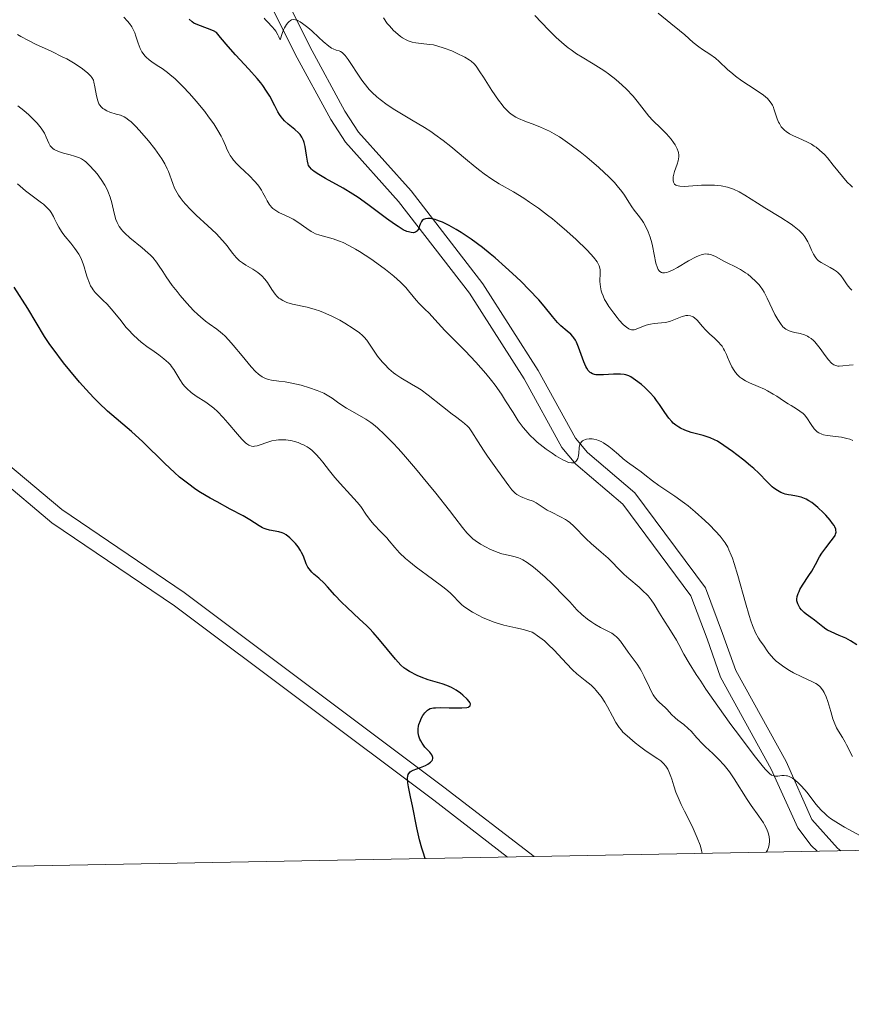
# Model space of a CAD drawing. Units: metres. Extents: x 628895 to 635858, y 4674098 to 4678852.
# Drawn here: x 629886 to 629987, y 4674098 to 4674217 of the extents above; entities that cross this region are included whole.
import ezdxf

# ---------------------------------------------------------------- set-up
doc = ezdxf.new("R2010")
doc.units = ezdxf.units.M
doc.header["$MEASUREMENT"] = 0
doc.linetypes.add('DGN Style 3', pattern=[117.85102, 84.1793, -33.67172])
for name, color, linetype, lineweight in [('Elementos auxiliares', 7, 'Continuous', 0), ('Relieve y altimetría', 7, 'Continuous', 0), ('Viales y ferrocarril', 7, 'Continuous', 0)]:
    doc.layers.add(name, color=color, linetype=linetype, lineweight=lineweight)

msp = doc.modelspace()

# ---------------------------------------------------------------- linework, layer by layer
at = {"layer": 'Elementos auxiliares', "color": 250, "linetype": 'Continuous', "lineweight": 0, "flags": 128}
msp.add_lwpolyline([(628895.35, 4678723.91), (632333.86, 4678787.76), (635771.26, 4678851.59), (635814.77, 4676538.44), (635858.28, 4674225.29), (632419.77, 4674161.44), (628980.13, 4674097.63), (628937.75, 4676410.74)], close=True, dxfattribs=at)
at = {"layer": 'Relieve y altimetría', "color": 36, "linetype": 'Continuous', "lineweight": 0, "flags": 128}
for points, elevation in [([(629982.84, 4674188.15), (629982.65, 4674188.36), (629982.54, 4674188.5), (629982.35, 4674188.81), (629982.11, 4674189.31), (629981.83, 4674189.99), (629981.67, 4674190.32), (629981.43, 4674190.74), (629981.29, 4674190.94), (629981.04, 4674191.25), (629980.59, 4674191.71), (629980, 4674192.2), (629979.65, 4674192.45), (629978.37, 4674193.29), (629976.44, 4674194.47), (629975.54, 4674195.04), (629974.01, 4674196.01), (629973.32, 4674196.41), (629972.64, 4674196.72), (629972.28, 4674196.85), (629971.91, 4674196.96), (629971.14, 4674197.11), (629970.33, 4674197.19), (629969.79, 4674197.21), (629968.72, 4674197.2), (629966.63, 4674197.06), (629966.11, 4674197.07), (629965.9, 4674197.11), (629965.72, 4674197.16), (629965.62, 4674197.21), (629965.46, 4674197.32), (629965.32, 4674197.56), (629965.28, 4674197.76), (629965.27, 4674197.91), (629965.31, 4674198.24), (629965.47, 4674198.88), (629965.76, 4674199.77), (629965.88, 4674200.17), (629965.97, 4674200.64), (629965.98, 4674200.85), (629965.95, 4674201.16), (629965.91, 4674201.31), (629965.78, 4674201.63), (629965.52, 4674202.12), (629965.35, 4674202.38), (629965.04, 4674202.8), (629964.47, 4674203.46), (629963.78, 4674204.14), (629962.8, 4674205.09), (629962.35, 4674205.58), (629961.75, 4674206.33), (629960.93, 4674207.42), (629960.42, 4674208.02), (629959.58, 4674208.91), (629959.1, 4674209.37), (629958.31, 4674210.06), (629957.44, 4674210.73), (629956.98, 4674211.05), (629956.52, 4674211.36), (629955.55, 4674211.95), (629954.21, 4674212.76), (629953.54, 4674213.19), (629952.87, 4674213.66), (629952.54, 4674213.91), (629952.04, 4674214.31), (629951.07, 4674215.18), (629950.14, 4674216.09), (629948.46, 4674217.83)], 435), ([(629983.09, 4674201.48), (629982.66, 4674201.81), (629982.44, 4674201.96), (629982.09, 4674202.18), (629981.72, 4674202.38), (629980.94, 4674202.75), (629979.91, 4674203.21), (629979.44, 4674203.46), (629979.02, 4674203.74), (629978.83, 4674203.89), (629978.59, 4674204.14), (629978.44, 4674204.32), (629978.21, 4674204.69), (629978.11, 4674204.88), (629977.94, 4674205.27), (629977.8, 4674205.65), (629977.59, 4674206.36), (629977.44, 4674206.76), (629977.36, 4674206.94), (629977.22, 4674207.19), (629976.93, 4674207.55), (629976.75, 4674207.73), (629976.26, 4674208.13), (629975.24, 4674208.84), (629973.64, 4674209.91), (629972.87, 4674210.47), (629972.53, 4674210.74), (629971.91, 4674211.27), (629970.88, 4674212.23), (629970.43, 4674212.64), (629969.75, 4674213.13), (629968.87, 4674213.71), (629968.42, 4674214.02), (629967.74, 4674214.57), (629966.71, 4674215.47), (629966.08, 4674216), (629965, 4674216.88), (629963.47, 4674218.11)], 430), ([(629900.83, 4674213.21), (629900.7, 4674213.4), (629900.49, 4674213.82), (629900.24, 4674214.47), (629899.96, 4674215.32), (629899.83, 4674215.71), (629899.71, 4674215.98), (629899.46, 4674216.46), (629899.17, 4674216.88), (629898.95, 4674217.14), (629898.48, 4674217.64)], 455), ([(629956.76, 4674183.74), (629956.61, 4674184.14), (629956.54, 4674184.38), (629956.44, 4674184.85), (629956.39, 4674185.49), (629956.42, 4674186.54), (629956.41, 4674186.93), (629956.38, 4674187.11), (629956.29, 4674187.4), (629956.14, 4674187.71), (629956.04, 4674187.87), (629955.6, 4674188.46), (629955.29, 4674188.81), (629954.78, 4674189.34), (629953.49, 4674190.6), (629952.37, 4674191.62), (629951.19, 4674192.63), (629950.6, 4674193.12), (629950.02, 4674193.58), (629948.9, 4674194.42), (629947.83, 4674195.16), (629947.15, 4674195.61), (629945.88, 4674196.39), (629944.13, 4674197.39), (629943.24, 4674197.94), (629942.29, 4674198.6), (629941.77, 4674198.99), (629941.22, 4674199.43), (629940.03, 4674200.43), (629938.26, 4674201.91), (629937.31, 4674202.65), (629936.32, 4674203.38), (629935.82, 4674203.73), (629935.04, 4674204.23), (629933.48, 4674205.16), (629931.46, 4674206.35), (629930.52, 4674206.97), (629929.65, 4674207.61), (629929.24, 4674207.95), (629928.68, 4674208.49), (629928.34, 4674208.85), (629927.71, 4674209.6), (629927.43, 4674209.98), (629926.93, 4674210.71), (629926.11, 4674212), (629925.77, 4674212.5), (629925.55, 4674212.8), (629925.42, 4674212.97), (629925.17, 4674213.22), (629925.06, 4674213.32), (629924.85, 4674213.45), (629924.66, 4674213.54), (629924.3, 4674213.64), (629923.95, 4674213.78), (629923.75, 4674213.88), (629923.41, 4674214.11), (629922.75, 4674214.66), (629922.19, 4674215.18), (629921.34, 4674215.98), (629920.89, 4674216.37), (629920.23, 4674216.88), (629919.92, 4674217.08), (629919.56, 4674217.25), (629919.39, 4674217.31), (629919.14, 4674217.34), (629918.89, 4674217.29), (629918.78, 4674217.24), (629918.54, 4674217.08), (629918.43, 4674216.96), (629918.26, 4674216.73), (629918.03, 4674216.33), (629917.92, 4674216.08), (629917.75, 4674215.66), (629917.5, 4674214.87), (629917.35, 4674215.26), (629917.23, 4674215.5), (629916.97, 4674215.93), (629916.83, 4674216.12), (629916.54, 4674216.47), (629915.96, 4674217.05), (629915.71, 4674217.31), (629915.55, 4674217.5)], 445), ([(629971.53, 4674187.92), (629970.44, 4674188.53), (629969.94, 4674188.74), (629969.64, 4674188.82), (629969.48, 4674188.84), (629969.24, 4674188.85), (629968.83, 4674188.78), (629968.36, 4674188.63), (629968.09, 4674188.51), (629967.15, 4674188), (629965.81, 4674187.21), (629965.2, 4674186.88), (629964.72, 4674186.67), (629964.52, 4674186.6), (629964.23, 4674186.55), (629963.99, 4674186.55), (629963.88, 4674186.58), (629963.68, 4674186.7), (629963.59, 4674186.79), (629963.47, 4674186.95), (629963.37, 4674187.17), (629963.2, 4674187.71), (629962.77, 4674189.84), (629962.68, 4674190.2), (629962.48, 4674190.89), (629962.24, 4674191.53), (629961.88, 4674192.31), (629961.68, 4674192.66), (629961.53, 4674192.91), (629961.2, 4674193.37), (629960.56, 4674194.18), (629960.27, 4674194.56), (629959.89, 4674195.15), (629959.37, 4674195.99), (629959.04, 4674196.45), (629958.49, 4674197.14), (629958.14, 4674197.53), (629957.5, 4674198.18), (629956.24, 4674199.36), (629954.78, 4674200.6), (629953.97, 4674201.26), (629952.71, 4674202.21), (629951.86, 4674202.8), (629951.45, 4674203.07), (629950.84, 4674203.44), (629950.25, 4674203.76), (629949.87, 4674203.95), (629949.14, 4674204.27), (629948.46, 4674204.54), (629947.26, 4674204.99), (629946.49, 4674205.31), (629946.15, 4674205.48), (629945.94, 4674205.61), (629945.55, 4674205.88), (629945.37, 4674206.02), (629945.02, 4674206.35), (629944.69, 4674206.71), (629944.48, 4674206.97), (629944.04, 4674207.56), (629943.25, 4674208.73), (629942.23, 4674210.33), (629941.8, 4674211), (629941.32, 4674211.68), (629941.09, 4674211.94), (629940.71, 4674212.28), (629940.49, 4674212.45), (629939.94, 4674212.78), (629938.95, 4674213.27), (629938.37, 4674213.52), (629937.46, 4674213.87), (629936.56, 4674214.15), (629936.13, 4674214.25), (629935.72, 4674214.32), (629934.96, 4674214.4), (629934.02, 4674214.5), (629933.55, 4674214.59), (629933.08, 4674214.76), (629932.83, 4674214.87), (629932.38, 4674215.13), (629932.15, 4674215.28), (629931.81, 4674215.55), (629931.29, 4674216.03), (629930.78, 4674216.58), (629930.53, 4674216.88), (629930.07, 4674217.54)], 440), ([(629928.84, 4674177.17), (629928.3, 4674178), (629928.06, 4674178.35), (629927.73, 4674178.75), (629927.53, 4674178.95), (629927.17, 4674179.25), (629926.38, 4674179.8), (629925.37, 4674180.44), (629924.77, 4674180.78), (629923.8, 4674181.29), (629922.79, 4674181.75), (629922.27, 4674181.94), (629921.77, 4674182.11), (629920.78, 4674182.37), (629919.02, 4674182.76), (629918.31, 4674182.96), (629918.01, 4674183.09), (629917.82, 4674183.18), (629917.5, 4674183.38), (629917.36, 4674183.49), (629917.1, 4674183.72), (629916.88, 4674183.97), (629916.5, 4674184.51), (629915.98, 4674185.36), (629915.66, 4674185.79), (629915.27, 4674186.2), (629915.04, 4674186.4), (629914.78, 4674186.6), (629914.18, 4674186.98), (629913.34, 4674187.48), (629912.93, 4674187.75), (629912.56, 4674188.02), (629912.39, 4674188.17), (629912.15, 4674188.4), (629911.74, 4674188.9), (629911.47, 4674189.27), (629911.06, 4674189.82), (629910.82, 4674190.13), (629910.14, 4674190.9), (629909.71, 4674191.32), (629908.72, 4674192.25), (629907.29, 4674193.57), (629906.6, 4674194.24), (629905.98, 4674194.9), (629905.71, 4674195.22), (629905.36, 4674195.69), (629905.15, 4674195.99), (629904.81, 4674196.57), (629904.67, 4674196.85), (629904.44, 4674197.4), (629903.91, 4674198.86), (629903.77, 4674199.19), (629903.47, 4674199.81), (629903.12, 4674200.41), (629902.85, 4674200.81), (629902.26, 4674201.62), (629901.48, 4674202.59), (629900.41, 4674203.84), (629899.93, 4674204.37), (629899.38, 4674204.92), (629899.12, 4674205.13), (629898.74, 4674205.4), (629898.53, 4674205.51), (629898.08, 4674205.7), (629897.55, 4674205.86), (629896.79, 4674206.09), (629896.43, 4674206.24), (629896.09, 4674206.43), (629895.94, 4674206.54), (629895.73, 4674206.72), (629895.56, 4674206.95), (629895.47, 4674207.11), (629895.32, 4674207.47), (629895.16, 4674208.05), (629894.99, 4674209.16), (629894.87, 4674209.73), (629894.79, 4674209.97), (629894.6, 4674210.31), (629894.47, 4674210.47), (629894.14, 4674210.82), (629893.48, 4674211.34), (629893.07, 4674211.63), (629892.36, 4674212.08), (629891.55, 4674212.55), (629891.1, 4674212.78), (629889.67, 4674213.48), (629887.75, 4674214.37), (629886.9, 4674214.78), (629885.96, 4674215.28), (629885.58, 4674215.51)], 460), ([(629953.45, 4674163.6), (629953.2, 4674163.46), (629953.1, 4674163.44), (629952.92, 4674163.44), (629952.58, 4674163.51), (629952.14, 4674163.68), (629951.88, 4674163.82), (629951.03, 4674164.3), (629950.56, 4674164.61), (629949.83, 4674165.13), (629949.11, 4674165.68), (629948.77, 4674165.96), (629948.45, 4674166.24), (629947.88, 4674166.8), (629947.36, 4674167.37), (629947.05, 4674167.76), (629946.46, 4674168.58), (629945.82, 4674169.56), (629944.92, 4674171.01), (629944.41, 4674171.79), (629943.64, 4674172.88), (629943.21, 4674173.45), (629942.5, 4674174.32), (629941.31, 4674175.69), (629939.98, 4674177.09), (629938.26, 4674178.83), (629937.53, 4674179.56), (629936.71, 4674180.44), (629935.95, 4674181.29), (629935.62, 4674181.64), (629935.11, 4674182.13), (629934.4, 4674182.82), (629934.04, 4674183.21), (629933.68, 4674183.67), (629933.12, 4674184.37), (629932.77, 4674184.76), (629932.14, 4674185.42), (629931.75, 4674185.78), (629931.32, 4674186.15), (629930.33, 4674186.94), (629929.25, 4674187.74), (629928.52, 4674188.24), (629927.14, 4674189.14), (629926.68, 4674189.42), (629925.86, 4674189.88), (629925.15, 4674190.23), (629924.73, 4674190.41), (629923.94, 4674190.68), (629922.31, 4674191.12), (629921.79, 4674191.31), (629921.53, 4674191.44), (629921.27, 4674191.59), (629920.75, 4674191.94), (629919.67, 4674192.73), (629919.09, 4674193.09), (629918.78, 4674193.25), (629918.15, 4674193.53), (629917.34, 4674193.9), (629916.96, 4674194.12), (629916.63, 4674194.36), (629916.48, 4674194.5), (629916.28, 4674194.74), (629916.15, 4674194.91), (629915.93, 4674195.29), (629915.71, 4674195.7), (629915.4, 4674196.29), (629915.23, 4674196.6), (629914.92, 4674197.07), (629914.74, 4674197.31), (629914.43, 4674197.67), (629913.73, 4674198.39), (629913.22, 4674198.86), (629912.56, 4674199.49), (629912.25, 4674199.8), (629911.83, 4674200.26), (629911.65, 4674200.49), (629911.42, 4674200.83), (629911.29, 4674201.06), (629911.06, 4674201.52), (629910.84, 4674202.02), (629910.52, 4674202.75), (629910.32, 4674203.17), (629909.94, 4674203.86), (629909.7, 4674204.24), (629909.44, 4674204.65), (629908.81, 4674205.53), (629908.34, 4674206.15), (629907.31, 4674207.41), (629906.49, 4674208.34), (629905.67, 4674209.21), (629905.27, 4674209.61), (629904.68, 4674210.16), (629904.13, 4674210.63), (629903.79, 4674210.91), (629903.14, 4674211.38), (629902.56, 4674211.77), (629901.89, 4674212.22), (629901.59, 4674212.44), (629901.21, 4674212.76), (629901.05, 4674212.93), (629900.83, 4674213.21)], 455), ([(629921.07, 4674172.58), (629920.06, 4674172.88), (629918.74, 4674173.19), (629918.13, 4674173.3), (629917.34, 4674173.4), (629916.47, 4674173.51), (629916.09, 4674173.59), (629915.73, 4674173.7), (629915.56, 4674173.78), (629915.3, 4674173.92), (629915.03, 4674174.1), (629914.86, 4674174.24), (629914.51, 4674174.56), (629913.98, 4674175.14), (629912.9, 4674176.45), (629911.81, 4674177.76), (629911.27, 4674178.36), (629910.76, 4674178.89), (629910.51, 4674179.12), (629910.26, 4674179.34), (629909.79, 4674179.71), (629908.89, 4674180.35), (629908.44, 4674180.68), (629907.81, 4674181.19), (629907.48, 4674181.48), (629906.97, 4674181.98), (629906.15, 4674182.86), (629905.36, 4674183.78), (629904.97, 4674184.27), (629904.39, 4674185.01), (629903.63, 4674186.07), (629903.22, 4674186.7), (629902.73, 4674187.47), (629902.47, 4674187.84), (629902.01, 4674188.4), (629901.74, 4674188.68), (629901.42, 4674188.97), (629900.72, 4674189.58), (629899.23, 4674190.79), (629898.61, 4674191.36), (629898.35, 4674191.64), (629898.2, 4674191.82), (629897.95, 4674192.17), (629897.85, 4674192.34), (629897.67, 4674192.69), (629897.53, 4674193.05), (629897.32, 4674193.8), (629897.02, 4674195.08), (629896.82, 4674195.77), (629896.56, 4674196.48), (629896.39, 4674196.84), (629896.2, 4674197.2), (629895.75, 4674197.9), (629895.26, 4674198.57), (629894.92, 4674198.97), (629894.3, 4674199.66), (629893.89, 4674200.03), (629893.71, 4674200.18), (629893.35, 4674200.42), (629893.09, 4674200.55), (629892.51, 4674200.75), (629891.97, 4674200.89), (629891.18, 4674201.1), (629890.79, 4674201.21), (629890.26, 4674201.42), (629890.04, 4674201.54), (629889.85, 4674201.68), (629889.74, 4674201.78), (629889.56, 4674201.99), (629889.36, 4674202.33), (629889.06, 4674203.05), (629888.84, 4674203.52), (629888.7, 4674203.76), (629888.45, 4674204.13), (629887.94, 4674204.75), (629887.32, 4674205.4), (629886.95, 4674205.74), (629886.32, 4674206.29), (629885.61, 4674206.84)], 465), ([(629987.11, 4674196.98), (629986.89, 4674197.17), (629986.46, 4674197.58), (629985.86, 4674198.26), (629984.76, 4674199.66), (629984.04, 4674200.53), (629983.67, 4674200.93), (629983.09, 4674201.48)], 430), ([(629915.87, 4674165.91), (629915.06, 4674165.63), (629914.69, 4674165.53), (629914.4, 4674165.47), (629914.25, 4674165.46), (629914.04, 4674165.49), (629913.82, 4674165.56), (629913.7, 4674165.62), (629913.45, 4674165.78), (629913.31, 4674165.89), (629913.09, 4674166.09), (629912.84, 4674166.34), (629912.3, 4674166.93), (629911.13, 4674168.31), (629910.59, 4674168.95), (629909.87, 4674169.71), (629909.43, 4674170.11), (629909.13, 4674170.35), (629908.48, 4674170.81), (629907.3, 4674171.57), (629906.7, 4674172), (629906.14, 4674172.48), (629905.9, 4674172.74), (629905.67, 4674173.01), (629905.29, 4674173.59), (629904.57, 4674174.79), (629904.31, 4674175.17), (629904.16, 4674175.35), (629903.91, 4674175.61), (629903.36, 4674176.11), (629902.75, 4674176.57), (629901.89, 4674177.18), (629901.45, 4674177.49), (629900.62, 4674178.14), (629900.22, 4674178.49), (629899.63, 4674179.03), (629899.07, 4674179.62), (629898.79, 4674179.92), (629898, 4674180.9), (629896.97, 4674182.17), (629896.46, 4674182.74), (629895.96, 4674183.24), (629895.32, 4674183.85), (629895.02, 4674184.16), (629894.75, 4674184.5), (629894.63, 4674184.68), (629894.46, 4674184.98), (629894.31, 4674185.31), (629894.05, 4674186.04), (629893.89, 4674186.56), (629893.67, 4674187.29), (629893.55, 4674187.65), (629893.34, 4674188.18), (629893.22, 4674188.44), (629893.01, 4674188.82), (629892.55, 4674189.52), (629892.04, 4674190.17), (629891.38, 4674190.96), (629891.09, 4674191.32), (629890.9, 4674191.59), (629890.59, 4674192.09), (629890.35, 4674192.55), (629890.07, 4674193.12), (629889.94, 4674193.39), (629889.65, 4674193.89), (629889.48, 4674194.13), (629889.15, 4674194.5), (629888.74, 4674194.88), (629888.49, 4674195.08), (629886.54, 4674196.51), (629885.88, 4674197.07), (629885.58, 4674197.37)], 470), ([(629987.18, 4674175.37), (629986.69, 4674175.34), (629985.9, 4674175.23), (629985.49, 4674175.2), (629985.31, 4674175.21), (629985.06, 4674175.27), (629984.83, 4674175.37), (629984.72, 4674175.44), (629984.55, 4674175.58), (629984.19, 4674175.97), (629983.79, 4674176.5), (629983.18, 4674177.34), (629982.85, 4674177.76), (629982.51, 4674178.15), (629982.34, 4674178.32), (629982.07, 4674178.56), (629981.8, 4674178.75), (629981.62, 4674178.85), (629981.26, 4674179.01), (629980.73, 4674179.17), (629980.07, 4674179.3), (629979.76, 4674179.37), (629979.4, 4674179.49), (629979.22, 4674179.57), (629978.98, 4674179.71), (629978.64, 4674180), (629978.32, 4674180.39), (629978.16, 4674180.62), (629978, 4674180.89), (629977.67, 4674181.5), (629976.73, 4674183.48), (629976.34, 4674184.19), (629976.15, 4674184.51), (629975.86, 4674184.93), (629975.7, 4674185.13), (629975.36, 4674185.5), (629974.79, 4674186.03), (629974.37, 4674186.37), (629974.08, 4674186.57), (629973.48, 4674186.95), (629972.8, 4674187.31), (629971.94, 4674187.72), (629971.53, 4674187.92)], 440), ([(629987.02, 4674184.44), (629986.79, 4674184.67), (629986.45, 4674185.11), (629985.97, 4674185.84), (629985.68, 4674186.23), (629985.32, 4674186.6), (629985.11, 4674186.77), (629984.87, 4674186.93), (629984.36, 4674187.22), (629983.63, 4674187.59), (629983.29, 4674187.8), (629982.98, 4674188.03), (629982.84, 4674188.15)], 435), ([(629987.12, 4674166.18), (629986.76, 4674166.32), (629986.41, 4674166.42), (629985.74, 4674166.56), (629984, 4674166.76), (629983.55, 4674166.85), (629983.35, 4674166.92), (629983, 4674167.09), (629982.79, 4674167.23), (629982.67, 4674167.34), (629982.43, 4674167.6), (629982.06, 4674168.13), (629981.56, 4674168.92), (629981.26, 4674169.28), (629981.09, 4674169.45), (629980.71, 4674169.75), (629980.28, 4674170.03), (629979.63, 4674170.42), (629979.28, 4674170.64), (629978.72, 4674171.01), (629977.9, 4674171.55), (629977.45, 4674171.82), (629976.75, 4674172.21), (629976.38, 4674172.4), (629975.61, 4674172.73), (629974.57, 4674173.18), (629974.07, 4674173.43), (629973.62, 4674173.71), (629973.41, 4674173.88), (629973.12, 4674174.15), (629972.86, 4674174.45), (629972.71, 4674174.67), (629972.44, 4674175.14), (629972.2, 4674175.64), (629971.91, 4674176.31), (629971.77, 4674176.64), (629971.54, 4674177.11), (629971.42, 4674177.32), (629971.23, 4674177.62), (629971.09, 4674177.8), (629970.79, 4674178.14), (629970.33, 4674178.59), (629969.71, 4674179.13), (629969.42, 4674179.4), (629969.22, 4674179.61), (629968.85, 4674180.03), (629968.2, 4674180.81), (629967.88, 4674181.1), (629967.73, 4674181.2), (629967.62, 4674181.26), (629967.41, 4674181.33), (629967.08, 4674181.38), (629966.85, 4674181.36), (629966.69, 4674181.33), (629966.37, 4674181.25), (629965.79, 4674181.02), (629964.97, 4674180.69), (629964.54, 4674180.56), (629964.31, 4674180.52), (629963.86, 4674180.46), (629962.96, 4674180.38), (629962.52, 4674180.31), (629962.3, 4674180.26), (629961.89, 4674180.14), (629960.81, 4674179.72), (629960.54, 4674179.64), (629960.41, 4674179.62), (629960.21, 4674179.64), (629960, 4674179.7), (629959.88, 4674179.76), (629959.62, 4674179.93), (629959.47, 4674180.05), (629959.23, 4674180.27), (629958.74, 4674180.8), (629958.47, 4674181.11), (629958.06, 4674181.63), (629957.46, 4674182.47), (629957.11, 4674183.05), (629956.95, 4674183.33), (629956.76, 4674183.74)], 445), ([(629988.07, 4674118.12), (629986.14, 4674119.17), (629985.38, 4674119.6), (629984.73, 4674120.02), (629984.43, 4674120.23), (629984.02, 4674120.56), (629983.76, 4674120.79), (629983.28, 4674121.25), (629982.65, 4674121.97), (629981.57, 4674123.36), (629980.9, 4674124.15), (629980.57, 4674124.49), (629980.09, 4674124.91), (629979.79, 4674125.13), (629979.63, 4674125.22), (629979.41, 4674125.32), (629979.2, 4674125.39), (629979.06, 4674125.42), (629978.78, 4674125.44), (629978.52, 4674125.44), (629978.03, 4674125.38), (629977.7, 4674125.37), (629977.51, 4674125.39), (629977.26, 4674125.49), (629977, 4674125.68), (629976.66, 4674126.01), (629976.46, 4674126.23), (629976.1, 4674126.65), (629975.15, 4674127.86), (629973.35, 4674130.25), (629972.32, 4674131.66), (629970.74, 4674133.86), (629969.27, 4674135.96), (629968.64, 4674136.9), (629968.09, 4674137.73), (629967.23, 4674139.12), (629966.6, 4674140.21), (629965.97, 4674141.38), (629965.68, 4674141.91), (629964.98, 4674143.07), (629964.04, 4674144.52), (629963.63, 4674145.16), (629962.96, 4674146.28), (629962.62, 4674146.78), (629962.23, 4674147.28), (629962, 4674147.53), (629961.74, 4674147.79), (629961.16, 4674148.33), (629959.9, 4674149.38), (629959.33, 4674149.88), (629958.64, 4674150.55), (629957.83, 4674151.41), (629957.37, 4674151.86), (629956.54, 4674152.59), (629955.31, 4674153.66), (629954.72, 4674154.2), (629953.21, 4674155.75), (629952.71, 4674156.2), (629952.45, 4674156.4), (629952.18, 4674156.58), (629951.61, 4674156.91), (629950.48, 4674157.46), (629949.98, 4674157.72), (629949.36, 4674158.11), (629948.64, 4674158.59), (629948.26, 4674158.78), (629947.63, 4674159.01), (629947.02, 4674159.22), (629946.72, 4674159.35), (629946.43, 4674159.51), (629946.28, 4674159.61), (629946.08, 4674159.77), (629945.68, 4674160.18), (629945.3, 4674160.67), (629944.46, 4674161.84), (629943.73, 4674162.85), (629942.7, 4674164.26), (629942.22, 4674164.98), (629941.57, 4674166.01), (629940.82, 4674167.22), (629940.47, 4674167.7), (629940.29, 4674167.9), (629939.93, 4674168.25), (629939.51, 4674168.57), (629938.82, 4674169.07), (629938.4, 4674169.39), (629937.26, 4674170.3), (629935.51, 4674171.69), (629934.65, 4674172.31), (629934.25, 4674172.57), (629933.49, 4674173.03), (629932.16, 4674173.78), (629931.56, 4674174.18), (629931.27, 4674174.4), (629930.72, 4674174.88), (629930.22, 4674175.39), (629929.9, 4674175.75), (629929.35, 4674176.44), (629928.84, 4674177.17)], 460), ([(629976.61, 4674116.12), (629976.75, 4674116.36), (629976.81, 4674116.49), (629976.89, 4674116.7), (629976.96, 4674117.04), (629976.99, 4674117.42), (629976.99, 4674117.62), (629976.95, 4674117.99), (629976.91, 4674118.18), (629976.83, 4674118.47), (629976.66, 4674118.94), (629976.41, 4674119.44), (629976.26, 4674119.7), (629975.69, 4674120.52), (629974.77, 4674121.8), (629974.27, 4674122.53), (629972.71, 4674125.04), (629972.13, 4674125.89), (629971.82, 4674126.3), (629971.49, 4674126.69), (629970.8, 4674127.43), (629970.1, 4674128.11), (629969.24, 4674128.93), (629968.86, 4674129.3), (629968.17, 4674130.03), (629967.46, 4674130.83), (629967.13, 4674131.17), (629966.59, 4674131.63), (629965.87, 4674132.19), (629965.53, 4674132.46), (629965.1, 4674132.88), (629964.58, 4674133.45), (629964.3, 4674133.73), (629964, 4674133.99), (629963.57, 4674134.38), (629963.35, 4674134.61), (629963.02, 4674135.02), (629962.86, 4674135.26), (629962.7, 4674135.53), (629962.4, 4674136.13), (629961.78, 4674137.48), (629961.45, 4674138.12), (629961.28, 4674138.43), (629960.91, 4674138.98), (629959.81, 4674140.43), (629958.87, 4674141.77), (629958.56, 4674142.15), (629958.38, 4674142.32), (629958.21, 4674142.47), (629957.82, 4674142.73), (629956.44, 4674143.44), (629955.75, 4674143.85), (629955.4, 4674144.08), (629954.89, 4674144.44), (629954.18, 4674145.01), (629953.58, 4674145.6), (629952.71, 4674146.56), (629952.13, 4674147.18), (629950.58, 4674148.73), (629949.73, 4674149.54), (629948.52, 4674150.61), (629948.16, 4674150.89), (629947.54, 4674151.34), (629947, 4674151.66), (629946.68, 4674151.81), (629946.48, 4674151.9), (629946.08, 4674152.03), (629945.43, 4674152.18), (629944.46, 4674152.4), (629943.88, 4674152.59), (629943, 4674152.96), (629942.54, 4674153.19), (629941.85, 4674153.58), (629941.21, 4674154.01), (629940.92, 4674154.23), (629940.67, 4674154.46), (629940.19, 4674154.96), (629939.67, 4674155.6), (629938.74, 4674156.82), (629938.11, 4674157.65), (629936.43, 4674159.76), (629935.46, 4674160.95), (629933.96, 4674162.76), (629932.51, 4674164.45), (629931.84, 4674165.2), (629931.25, 4674165.85), (629930.21, 4674166.91), (629929.36, 4674167.7), (629928.85, 4674168.11), (629928.53, 4674168.35), (629927.91, 4674168.77), (629926.88, 4674169.39), (629925.58, 4674170.12), (629925, 4674170.48), (629924.49, 4674170.83), (629923.81, 4674171.31), (629923.44, 4674171.55), (629922.8, 4674171.91), (629922.43, 4674172.08), (629922.01, 4674172.25), (629921.07, 4674172.58)], 465), ([(629987.11, 4674127.75), (629986.83, 4674128.27), (629986.52, 4674128.9), (629986.38, 4674129.19), (629986.21, 4674129.5), (629985.86, 4674130.07), (629985.39, 4674130.82), (629985.16, 4674131.23), (629984.85, 4674131.94), (629984.71, 4674132.34), (629984.45, 4674133.23), (629984.09, 4674134.44), (629983.88, 4674135.01), (629983.65, 4674135.52), (629983.52, 4674135.74), (629983.31, 4674136.04), (629983.16, 4674136.21), (629982.82, 4674136.5), (629982.64, 4674136.62), (629982.25, 4674136.85), (629980.92, 4674137.44), (629979.93, 4674137.93), (629979.44, 4674138.21), (629978.73, 4674138.66), (629978.09, 4674139.13), (629977.81, 4674139.36), (629977.56, 4674139.59), (629977.15, 4674140.03), (629976.82, 4674140.46), (629976.26, 4674141.27), (629975.86, 4674141.81), (629975.65, 4674142.14), (629975.3, 4674142.77), (629974.93, 4674143.66), (629974.72, 4674144.23), (629974.52, 4674144.89), (629974.08, 4674146.42), (629973.17, 4674149.75), (629972.72, 4674151.23), (629972.5, 4674151.85), (629972.36, 4674152.23), (629972.07, 4674152.89), (629971.92, 4674153.19), (629971.6, 4674153.73), (629971.26, 4674154.22), (629971.01, 4674154.54), (629970.44, 4674155.16), (629969.69, 4674155.92), (629969.14, 4674156.44), (629967.97, 4674157.49), (629967.1, 4674158.21), (629966.67, 4674158.55), (629965.49, 4674159.4), (629964.14, 4674160.28), (629963.55, 4674160.68), (629962.77, 4674161.26), (629961.84, 4674162), (629961.39, 4674162.35), (629960.72, 4674162.84), (629959.75, 4674163.54), (629959.23, 4674163.96), (629958.66, 4674164.45), (629957.87, 4674165.13), (629957.46, 4674165.45), (629956.83, 4674165.87), (629956.52, 4674166.04), (629956.22, 4674166.17), (629956.02, 4674166.24), (629955.63, 4674166.34), (629955.44, 4674166.37), (629955.09, 4674166.38), (629954.77, 4674166.34), (629954.64, 4674166.31), (629954.41, 4674166.21), (629954.27, 4674166.12), (629954.14, 4674165.99), (629954.07, 4674165.89), (629953.96, 4674165.68), (629953.87, 4674165.32), (629953.8, 4674164.58), (629953.73, 4674164.16), (629953.68, 4674163.99), (629953.58, 4674163.77), (629953.45, 4674163.6)], 455), ([(629968.82, 4674115.97), (629968.69, 4674116.55), (629968.56, 4674116.97), (629968.22, 4674117.86), (629967.58, 4674119.27), (629966.67, 4674121.11), (629966.27, 4674121.93), (629966.02, 4674122.49), (629965.63, 4674123.43), (629965.37, 4674124.19), (629965.12, 4674125), (629965.01, 4674125.34), (629964.77, 4674125.95), (629964.63, 4674126.22), (629964.39, 4674126.59), (629964.11, 4674126.92), (629963.95, 4674127.07), (629963.78, 4674127.22), (629963.41, 4674127.49), (629962.02, 4674128.4), (629961.2, 4674129), (629960.66, 4674129.43), (629959.68, 4674130.25), (629959.19, 4674130.72), (629958.99, 4674130.94), (629958.71, 4674131.29), (629958.32, 4674131.9), (629957.91, 4674132.66), (629957.3, 4674133.79), (629956.98, 4674134.35), (629956.54, 4674135.03), (629956.3, 4674135.35), (629955.92, 4674135.79), (629955.73, 4674136.01), (629955.3, 4674136.41), (629954.6, 4674137), (629953.59, 4674137.82), (629953.07, 4674138.28), (629952.31, 4674139.06), (629951.32, 4674140.16), (629950.82, 4674140.68), (629950.1, 4674141.39), (629949.63, 4674141.8), (629948.81, 4674142.44), (629948.35, 4674142.74), (629948.13, 4674142.86), (629947.76, 4674143.01), (629947.09, 4674143.21), (629946.17, 4674143.41), (629944.69, 4674143.74), (629943.91, 4674143.96), (629943.53, 4674144.09), (629942.79, 4674144.37), (629942.09, 4674144.67), (629941.65, 4674144.88), (629940.88, 4674145.3), (629940.19, 4674145.74), (629939.81, 4674146.02), (629939.59, 4674146.21), (629939.19, 4674146.59), (629938.59, 4674147.25), (629938.19, 4674147.64), (629937.64, 4674148.11), (629937.3, 4674148.38), (629936.02, 4674149.32), (629934.04, 4674150.76), (629933.13, 4674151.49), (629932.73, 4674151.84), (629932.03, 4674152.52), (629931.45, 4674153.17), (629930.77, 4674153.96), (629930.46, 4674154.32), (629929.76, 4674155.06), (629928.89, 4674155.97), (629928.51, 4674156.41), (629928.01, 4674157.11), (629927.31, 4674158.13), (629926.87, 4674158.68), (629926.06, 4674159.58), (629924.79, 4674160.94), (629924.14, 4674161.69), (629923.52, 4674162.48), (629922.7, 4674163.53), (629922.29, 4674164.02), (629921.88, 4674164.48), (629921.67, 4674164.69), (629921.35, 4674164.98), (629921.02, 4674165.23), (629920.79, 4674165.38), (629920.35, 4674165.63), (629920.12, 4674165.73), (629919.68, 4674165.91), (629919.25, 4674166.04), (629918.97, 4674166.11), (629918.46, 4674166.21), (629918.2, 4674166.24), (629917.72, 4674166.27), (629917.29, 4674166.26), (629917.02, 4674166.23), (629916.48, 4674166.11), (629915.87, 4674165.91)], 470)]:
    msp.add_lwpolyline(points, dxfattribs=dict(at, elevation=elevation))
at = {"layer": 'Relieve y altimetría', "color": 36, "linetype": 'Continuous', "lineweight": 30, "flags": 128}
for points, elevation in [([(629935.95, 4674193.12), (629935.78, 4674193.15), (629935.46, 4674193.16), (629935.19, 4674193.12), (629935.04, 4674193.07), (629934.95, 4674193.02), (629934.79, 4674192.9), (629934.69, 4674192.78), (629934.54, 4674192.47), (629934.46, 4674192.25), (629934.35, 4674191.96), (629934.29, 4674191.83), (629934.17, 4674191.66), (629934.1, 4674191.58), (629933.95, 4674191.49), (629933.7, 4674191.43), (629933.43, 4674191.44), (629933.09, 4674191.52), (629932.9, 4674191.59), (629932.47, 4674191.79), (629932.23, 4674191.93), (629931.84, 4674192.17), (629931.41, 4674192.46), (629930.44, 4674193.17), (629928.18, 4674194.87), (629926.97, 4674195.72), (629926.36, 4674196.12), (629925.16, 4674196.85), (629923.03, 4674198.03), (629922.22, 4674198.5), (629921.63, 4674198.88), (629921.42, 4674199.05), (629921.3, 4674199.16), (629921.11, 4674199.38), (629920.97, 4674199.61), (629920.9, 4674199.77), (629920.81, 4674200.12), (629920.7, 4674200.85), (629920.55, 4674201.92), (629920.43, 4674202.41), (629920.35, 4674202.63), (629920.16, 4674203.03), (629919.92, 4674203.37), (629919.73, 4674203.58), (629919.28, 4674203.98), (629918.48, 4674204.63), (629918.05, 4674205.02), (629917.63, 4674205.52), (629917.43, 4674205.8), (629917.24, 4674206.12), (629916.84, 4674206.86), (629916.23, 4674208.01), (629915.85, 4674208.64), (629915.4, 4674209.31), (629915.14, 4674209.65), (629914.71, 4674210.19), (629913.7, 4674211.32), (629912.09, 4674213.06), (629911.2, 4674214.07), (629910.26, 4674215.18), (629909.77, 4674215.78), (629909.39, 4674215.97), (629908.68, 4674216.26), (629907.49, 4674216.68), (629907.01, 4674216.91), (629906.81, 4674217.05), (629906.44, 4674217.39)], 450), ([(629984.97, 4674154.64), (629985.03, 4674154.79), (629985.09, 4674155.01), (629985.08, 4674155.25), (629985.05, 4674155.38), (629984.94, 4674155.67), (629984.85, 4674155.83), (629984.68, 4674156.09), (629984.38, 4674156.49), (629983.86, 4674157.08), (629983.57, 4674157.38), (629982.86, 4674158.04), (629982.13, 4674158.62), (629981.78, 4674158.85), (629981.46, 4674159.03), (629981.25, 4674159.13), (629980.85, 4674159.28), (629980.3, 4674159.41), (629979.63, 4674159.51), (629979.32, 4674159.56), (629978.91, 4674159.66), (629978.7, 4674159.73), (629978.4, 4674159.85), (629977.96, 4674160.08), (629977.54, 4674160.37), (629977.33, 4674160.54), (629976.7, 4674161.15), (629975.72, 4674162.18), (629975.08, 4674162.78), (629974.71, 4674163.1), (629973.9, 4674163.76), (629973.05, 4674164.42), (629972.49, 4674164.83), (629971.46, 4674165.55), (629970.66, 4674166.07), (629970.31, 4674166.26), (629969.8, 4674166.49), (629969.53, 4674166.58), (629968.95, 4674166.76), (629967.49, 4674167.15), (629966.71, 4674167.42), (629966.2, 4674167.66), (629965.96, 4674167.79), (629965.62, 4674168.02), (629965.31, 4674168.29), (629965.12, 4674168.48), (629964.76, 4674168.9), (629964.26, 4674169.59), (629963.62, 4674170.56), (629963.28, 4674171.04), (629963, 4674171.39), (629962.42, 4674172.04), (629961.83, 4674172.62), (629961.44, 4674172.96), (629960.73, 4674173.52), (629960.16, 4674173.91), (629959.91, 4674174.04), (629959.52, 4674174.17), (629959.32, 4674174.21), (629958.87, 4674174.25), (629958.03, 4674174.23), (629956.83, 4674174.16), (629956.3, 4674174.14), (629955.9, 4674174.17), (629955.73, 4674174.2), (629955.49, 4674174.27), (629955.28, 4674174.38), (629955.19, 4674174.45), (629955.05, 4674174.59), (629954.97, 4674174.69), (629954.8, 4674174.95), (629954.68, 4674175.18), (629954.43, 4674175.73), (629953.78, 4674177.51), (629953.54, 4674178.11), (629953.42, 4674178.35), (629953.22, 4674178.67), (629953.11, 4674178.81), (629952.86, 4674179.08), (629952.39, 4674179.48), (629951.64, 4674180.12), (629951.24, 4674180.52), (629950.62, 4674181.25), (629949.62, 4674182.51), (629948.97, 4674183.26), (629947.75, 4674184.54), (629946.83, 4674185.45), (629946.19, 4674186.06), (629944.89, 4674187.26), (629943.63, 4674188.36), (629943.02, 4674188.88), (629942.1, 4674189.62), (629940.74, 4674190.64), (629939.51, 4674191.46), (629938.91, 4674191.82), (629938.05, 4674192.31), (629937.25, 4674192.7), (629936.88, 4674192.85), (629936.55, 4674192.97), (629936.34, 4674193.04), (629935.95, 4674193.12)], 450), ([(629917.95, 4674154.87), (629917.76, 4674154.96), (629917.34, 4674155.08), (629916.2, 4674155.27), (629915.79, 4674155.38), (629915.58, 4674155.46), (629915.37, 4674155.56), (629914.94, 4674155.81), (629913.8, 4674156.53), (629913, 4674157), (629911.43, 4674157.84), (629909.83, 4674158.7), (629909.01, 4674159.15), (629907.82, 4674159.86), (629907.27, 4674160.22), (629906.23, 4674160.97), (629905.28, 4674161.73), (629904.67, 4674162.26), (629903.49, 4674163.37), (629900.79, 4674166.01), (629899.41, 4674167.28), (629896.52, 4674169.74), (629895.45, 4674170.73), (629894.89, 4674171.3), (629894.31, 4674171.91), (629893.11, 4674173.25), (629891.93, 4674174.67), (629891.18, 4674175.6), (629889.91, 4674177.3), (629889.52, 4674177.85), (629888.87, 4674178.83), (629886.82, 4674182.21), (629885.15, 4674184.81)], 475), ([(629935.15, 4674115.35), (629934.89, 4674116.11), (629934.74, 4674116.62), (629934.46, 4674117.63), (629934.12, 4674119.1), (629933.59, 4674121.76), (629933.35, 4674122.86), (629933.09, 4674124.06), (629933.01, 4674124.55), (629932.98, 4674124.96), (629932.98, 4674125.14), (629933.01, 4674125.38), (629933.08, 4674125.58), (629933.15, 4674125.69), (629933.33, 4674125.88), (629933.43, 4674125.96), (629933.67, 4674126.09), (629934.56, 4674126.4), (629935.18, 4674126.67), (629935.46, 4674126.82), (629935.8, 4674127.08), (629935.97, 4674127.26), (629936.02, 4674127.36), (629936.07, 4674127.5), (629936.06, 4674127.65), (629936.04, 4674127.76), (629935.93, 4674127.96), (629935.69, 4674128.28), (629935.1, 4674128.9), (629934.76, 4674129.36), (629934.59, 4674129.65), (629934.5, 4674129.85), (629934.37, 4674130.24), (629934.3, 4674130.62), (629934.28, 4674130.82), (629934.29, 4674131.13), (629934.34, 4674131.46), (629934.38, 4674131.63), (629934.55, 4674132.13), (629934.67, 4674132.37), (629934.86, 4674132.73), (629935.09, 4674133.05), (629935.2, 4674133.19), (629935.43, 4674133.39), (629935.55, 4674133.47), (629935.76, 4674133.57), (629936.14, 4674133.66), (629936.38, 4674133.69), (629936.95, 4674133.72), (629938.07, 4674133.69), (629939.13, 4674133.66), (629939.61, 4674133.67), (629940.19, 4674133.72), (629940.39, 4674133.77), (629940.49, 4674133.82), (629940.62, 4674133.93), (629940.66, 4674134.15), (629940.58, 4674134.32), (629940.5, 4674134.45), (629940.25, 4674134.74), (629939.73, 4674135.21), (629939.42, 4674135.46), (629938.9, 4674135.81), (629938.35, 4674136.13), (629938.07, 4674136.26), (629937.78, 4674136.39), (629937.21, 4674136.59), (629936.06, 4674136.91), (629935.49, 4674137.08), (629934.67, 4674137.38), (629934.15, 4674137.61), (629933.25, 4674138.07), (629932.77, 4674138.37), (629932.55, 4674138.55), (629932.19, 4674138.87), (629931.54, 4674139.59), (629929.59, 4674141.94), (629928.8, 4674142.83), (629928.4, 4674143.26), (629927.99, 4674143.68), (629927.17, 4674144.47), (629925.64, 4674145.87), (629924.98, 4674146.51), (629924.16, 4674147.38), (629923.28, 4674148.4), (629922.86, 4674148.84), (629922.19, 4674149.43), (629921.61, 4674149.92), (629921.35, 4674150.17), (629921.02, 4674150.56), (629920.89, 4674150.76), (629920.67, 4674151.19), (629920.33, 4674152.1), (629920.12, 4674152.56), (629919.99, 4674152.79), (629919.7, 4674153.24), (629919.36, 4674153.66), (629919.13, 4674153.91), (629918.69, 4674154.35), (629918.24, 4674154.71), (629917.95, 4674154.87)], 475), ([(629987.61, 4674141.34), (629986.86, 4674141.81), (629986.29, 4674142.12), (629985.48, 4674142.48), (629984.5, 4674142.89), (629984.06, 4674143.12), (629983.85, 4674143.24), (629983.47, 4674143.52), (629982.47, 4674144.34), (629982.01, 4674144.67), (629981.45, 4674145.04), (629981.2, 4674145.24), (629980.88, 4674145.57), (629980.7, 4674145.81), (629980.6, 4674145.98), (629980.44, 4674146.32), (629980.34, 4674146.68), (629980.33, 4674146.88), (629980.37, 4674147.21), (629980.49, 4674147.59), (629980.59, 4674147.82), (629980.71, 4674148.06), (629981.03, 4674148.59), (629981.78, 4674149.74), (629982.14, 4674150.3), (629982.58, 4674151.08), (629983.09, 4674152.01), (629983.36, 4674152.46), (629983.85, 4674153.13), (629984.51, 4674153.97), (629984.78, 4674154.34), (629984.97, 4674154.64)], 450)]:
    msp.add_lwpolyline(points, dxfattribs=dict(at, elevation=elevation))
at = {"layer": 'Viales y ferrocarril', "color": 250, "linetype": 'DGN Style 3', "lineweight": 0}
for points in [[(629917.84, 4674220.66, 444.42), (629921.11, 4674214.07, 445.53), (629925.37, 4674206.2, 447.26), (629927.04, 4674203.67, 447.74), (629933.44, 4674196.5, 449.21), (629942.15, 4674185.23, 451.57), (629948.88, 4674174.67, 453.64), (629953.42, 4674166.47, 454.84), (629954.89, 4674164.7, 455.01), (629960.62, 4674159.79, 455.81), (629969.23, 4674148.26, 457.29), (629971.3, 4674142.72, 457.13), (629972.89, 4674138.22, 458.26), (629979.02, 4674127.13, 459.2), (629982.17, 4674120.09, 460.18), (629985.29, 4674116.6, 461.18), (629985.67, 4674116.28, 461.49)], [(629945.16, 4674115.53, 474.09), (629936.21, 4674122.44, 474.71), (629904.67, 4674146.06, 477.02), (629889.75, 4674156.17, 478), (629877.55, 4674166.39, 479.3)]]:
    msp.add_polyline3d(points, dxfattribs=at)
at = {"layer": 'Viales y ferrocarril', "color": 250, "linetype": 'Continuous', "lineweight": 0}
for points in [[(629916, 4674219.88, 444.44), (629919.33, 4674213.15, 445.81), (629923.65, 4674205.18, 447.67), (629925.45, 4674202.45, 448.16), (629931.9, 4674195.22, 449.25), (629940.51, 4674184.07, 451.65), (629947.16, 4674173.65, 453.69), (629951.76, 4674165.33, 454.66), (629953.45, 4674163.3, 455.1), (629959.15, 4674158.41, 455.98), (629967.45, 4674147.3, 457.88), (629969.42, 4674142.04, 458.3), (629971.05, 4674137.4, 458.88), (629977.22, 4674126.23, 459.69), (629980.43, 4674119.07, 460.73), (629982.06, 4674116.92, 461.08), (629982.78, 4674116.23, 461.53)], [(629948.37, 4674115.59, 473.84), (629937.42, 4674124.04, 474.7), (629905.83, 4674147.68, 476.92), (629890.95, 4674157.77, 478.07), (629878.81, 4674167.95, 479.38)]]:
    msp.add_polyline3d(points, dxfattribs=at)

doc.saveas('drawing.dxf')
